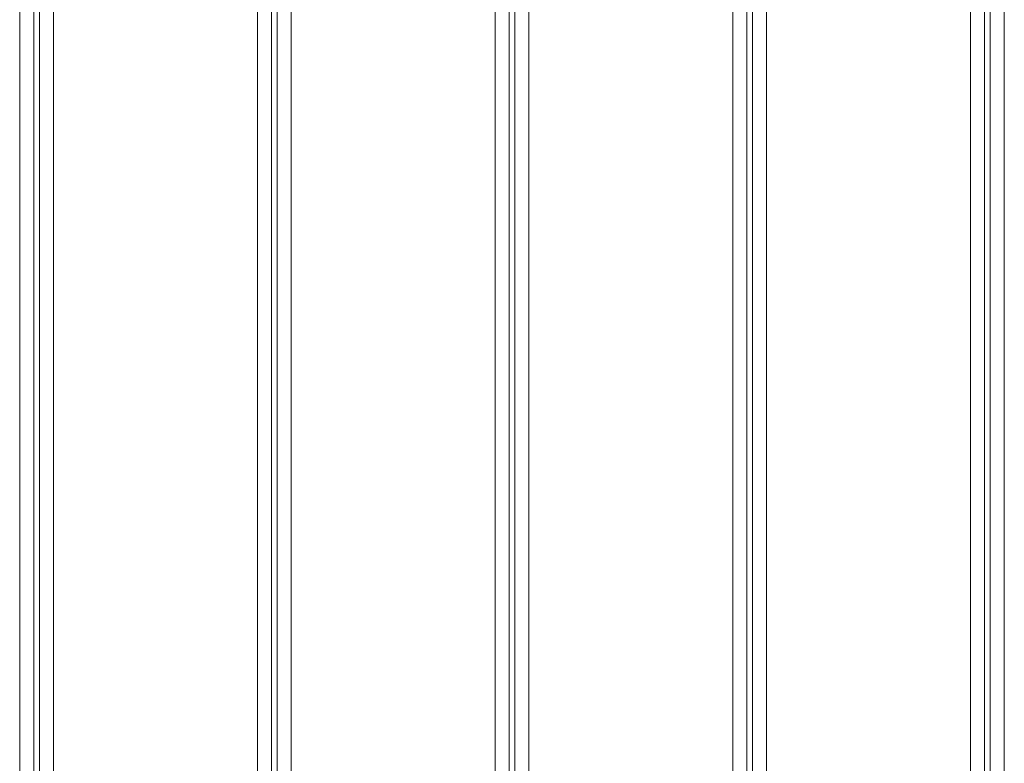
# Model space of a CAD drawing. Units: inches. Extents: x 2.8 to 62, y 19.8 to 47.
# Drawn here: x 6.3 to 9.6, y 30.5 to 33.1 of the extents above; entities that cross this region are included whole.
import ezdxf

# ---------------------------------------------------------------- set-up
doc = ezdxf.new("R2010")
doc.units = ezdxf.units.IN
doc.header["$MEASUREMENT"] = 0

msp = doc.modelspace()

# ---------------------------------------------------------------- linework, layer by layer
at = {"color": 7, "linetype": 'Continuous', "lineweight": 15}
for p, q in [((6.27353, 27.32995), (6.27353, 35.08995)), ((6.32153, 27.32995), (6.32153, 35.08995)), ((6.34153, 27.32995), (6.34153, 35.08995)), ((6.38953, 27.32995), (6.38953, 35.08995)), ((7.08553, 27.32995), (7.08553, 35.08995)), ((7.13353, 27.32995), (7.13353, 35.08995)), ((7.15353, 27.32995), (7.15353, 35.08995)), ((7.20153, 27.32995), (7.20153, 35.08995)), ((7.89753, 27.32995), (7.89753, 35.08995)), ((7.94553, 27.32995), (7.94553, 35.08995)), ((7.96553, 27.32995), (7.96553, 35.08995)), ((8.01353, 27.32995), (8.01353, 35.08995)), ((8.70953, 27.32995), (8.70953, 35.08995)), ((8.75753, 27.32995), (8.75753, 35.08995)), ((8.77753, 27.32995), (8.77753, 35.08995)), ((8.82553, 27.32995), (8.82553, 35.08995)), ((9.52153, 27.32995), (9.52153, 35.08995)), ((9.56953, 27.32995), (9.56953, 35.08995)), ((9.58953, 27.32995), (9.58953, 35.08995)), ((9.63753, 27.32995), (9.63753, 35.08995)), ((6.27353, 31.67155), (6.27353, 30.72035)), ((6.32153, 31.67155), (6.32153, 30.72035))]:
    msp.add_line(p, q, dxfattribs=at)

doc.saveas('drawing.dxf')
